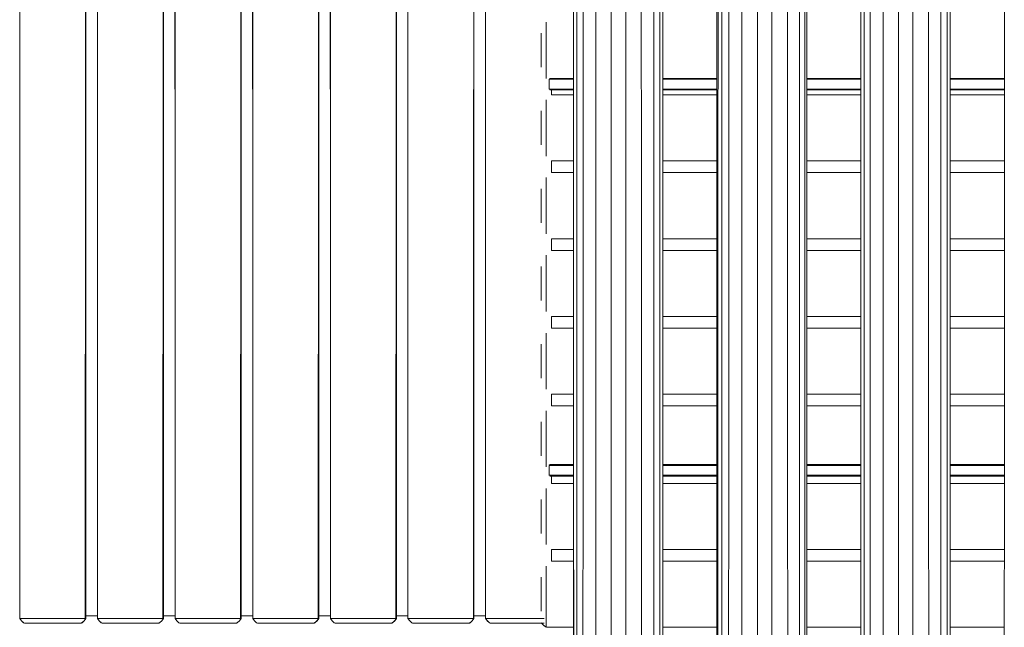
# Model space of a CAD drawing. Units: metres. Extents: x 12.3 to 29, y -17.3 to -2.9.
# Drawn here: x 26 to 27, y -10.7 to -10 of the extents above; entities that cross this region are included whole.
import ezdxf

# ---------------------------------------------------------------- set-up
doc = ezdxf.new("R2010")
doc.units = ezdxf.units.M
doc.header["$MEASUREMENT"] = 0

# ---------------------------------------------------------------- blocks, each defined once
blk = doc.blocks.new('80cf3755-8842-444a-8377-c46ef7a85262')
at = {"color": 18, "lineweight": 9, "true_color": 0x000000}
for points in [[(26.0762, -10.6576), (26.0762, -10.4831), (26.0762, -9.7471)], [(26.0882, -10.6576), (26.0882, -10.4831), (26.0882, -9.7471)], [(26.1562, -10.6576), (26.1562, -10.4831), (26.1562, -9.7471)], [(26.1682, -10.6576), (26.1682, -10.4831), (26.1682, -9.7471)], [(26.2362, -10.6576), (26.2362, -10.4831), (26.2362, -9.7471)], [(26.2482, -10.6576), (26.2482, -10.4831), (26.2482, -9.7471)], [(26.3162, -10.6576), (26.3162, -10.4831), (26.3162, -9.7471)], [(26.3282, -10.6576), (26.3282, -10.4831), (26.3282, -9.7471)], [(26.3962, -10.6576), (26.3962, -10.4831), (26.3962, -9.7471)], [(26.4082, -10.6576), (26.4082, -10.4831), (26.4082, -9.7471)], [(26.4762, -10.6576), (26.4762, -10.4831), (26.4762, -9.7471)], [(26.4882, -10.6576), (26.4882, -10.4831), (26.4882, -9.7471)]]:
    blk.add_lwpolyline(points, dxfattribs=at)
blk = doc.blocks.new('4b19578a-b3f1-47c9-b399-3fc1203cdd4e')
at = {"color": 18, "lineweight": 9, "true_color": 0x000000}
for p, q in [((26.8192, -10.1212), (26.8748, -10.1212)), ((26.9669, -10.1212), (27.0226, -10.1212)), ((26.8748, -10.1892), (26.8192, -10.1892)), ((27.0226, -10.1892), (26.9669, -10.1892)), ((26.8192, -10.2012), (26.8748, -10.2012)), ((26.9669, -10.2012), (27.0226, -10.2012)), ((26.8748, -10.2692), (26.8192, -10.2692)), ((27.0226, -10.2692), (26.9669, -10.2692)), ((26.8192, -10.2812), (26.8748, -10.2812)), ((26.9669, -10.2812), (27.0226, -10.2812)), ((26.8748, -10.3492), (26.8192, -10.3492)), ((27.0226, -10.3492), (26.9669, -10.3492)), ((26.8192, -10.3612), (26.8748, -10.3612)), ((26.9669, -10.3612), (27.0226, -10.3612)), ((26.8748, -10.4292), (26.8192, -10.4292)), ((27.0226, -10.4292), (26.9669, -10.4292)), ((26.8192, -10.4412), (26.8748, -10.4412)), ((26.9669, -10.4412), (27.0226, -10.4412)), ((26.8192, -10.5212), (26.8748, -10.5212)), ((26.9669, -10.5212), (27.0226, -10.5212)), ((26.8748, -10.5892), (26.8192, -10.5892)), ((27.0226, -10.5892), (26.9669, -10.5892)), ((26.8192, -10.6012), (26.8748, -10.6012)), ((26.9669, -10.6012), (27.0226, -10.6012))]:
    blk.add_line(p, q, dxfattribs=at)
blk = doc.blocks.new('f18c64ed-7fe5-4011-9058-8dba288e6d39')
at = {"color": 18, "lineweight": 9, "true_color": 0x000000}
for points in [[(26.0082, -10.6601), (26.0081, -9.5706), (26.01, -9.5677)], [(26.0119, -10.6642), (26.0103, -10.6629), (26.0082, -10.6601), (26.0082, -9.5701), (26.0105, -9.5701)], [(26.0745, -10.6625), (26.0762, -10.6601), (26.0762, -9.5701), (26.0739, -9.5701)], [(26.0882, -10.6576), (26.0882, -9.5726), (26.0762, -9.5726), (26.0762, -10.6576), (26.0882, -10.6576), (26.0762, -10.6576)], [(26.0882, -10.6601), (26.0881, -9.5706), (26.09, -9.5677)], [(26.0919, -10.6642), (26.0903, -10.6629), (26.0882, -10.6601), (26.0882, -9.5701), (26.0905, -9.5701)], [(26.1545, -10.6625), (26.1562, -10.6601), (26.1562, -9.5701), (26.1539, -9.5701)], [(26.1682, -10.6576), (26.1682, -9.5726), (26.1562, -9.5726), (26.1562, -10.6576), (26.1682, -10.6576), (26.1562, -10.6576)], [(26.1682, -10.6601), (26.1681, -9.5706), (26.17, -9.5677)], [(26.1719, -10.6642), (26.1703, -10.6629), (26.1682, -10.6601), (26.1682, -9.5701), (26.1705, -9.5701)], [(26.2345, -10.6625), (26.2362, -10.6601), (26.2362, -9.5701), (26.2339, -9.5701)], [(26.2482, -10.6576), (26.2482, -9.5726), (26.2362, -9.5726), (26.2362, -10.6576), (26.2482, -10.6576), (26.2362, -10.6576)], [(26.2482, -10.6601), (26.2481, -9.5706), (26.25, -9.5677)], [(26.2519, -10.6642), (26.2503, -10.6629), (26.2482, -10.6601), (26.2482, -9.5701), (26.2505, -9.5701)], [(26.3145, -10.6625), (26.3162, -10.6601), (26.3162, -9.5701), (26.3139, -9.5701)], [(26.3282, -10.6576), (26.3282, -9.5726), (26.3162, -9.5726), (26.3162, -10.6576), (26.3282, -10.6576), (26.3162, -10.6576)], [(26.3282, -10.6601), (26.3281, -9.5706), (26.33, -9.5677)], [(26.3319, -10.6642), (26.3303, -10.6629), (26.3282, -10.6601), (26.3282, -9.5701), (26.3305, -9.5701)], [(26.3945, -10.6625), (26.3962, -10.6601), (26.3962, -9.5701), (26.3939, -9.5701)], [(26.4082, -10.6576), (26.4082, -9.5726), (26.3962, -9.5726), (26.3962, -10.6576), (26.4082, -10.6576), (26.3962, -10.6576)], [(26.4082, -10.6601), (26.4081, -9.5706), (26.41, -9.5677)], [(26.4119, -10.6642), (26.4103, -10.6629), (26.4082, -10.6601), (26.4082, -9.5701), (26.4105, -9.5701)], [(26.4745, -10.6625), (26.4762, -10.6601), (26.4762, -9.5701), (26.4739, -9.5701)], [(26.4882, -10.6576), (26.4882, -9.5726), (26.4762, -9.5726), (26.4762, -10.6576), (26.4882, -10.6576), (26.4762, -10.6576)], [(26.4882, -10.6601), (26.4881, -9.5706), (26.49, -9.5677)], [(26.4919, -10.6642), (26.4903, -10.6629), (26.4882, -10.6601), (26.4882, -9.5701), (26.4905, -9.5701)], [(26.0762, -10.6601), (26.0741, -10.6629), (26.0715, -10.6651), (26.013, -10.6651), (26.0121, -10.6645), (26.013, -10.6651)], [(26.1562, -10.6601), (26.1541, -10.6629), (26.1515, -10.6651), (26.093, -10.6651), (26.0921, -10.6645), (26.093, -10.6651)], [(26.2362, -10.6601), (26.2341, -10.6629), (26.2315, -10.6651), (26.173, -10.6651), (26.1721, -10.6645), (26.173, -10.6651)], [(26.3162, -10.6601), (26.3141, -10.6629), (26.3115, -10.6651), (26.253, -10.6651), (26.2521, -10.6645), (26.253, -10.6651)], [(26.3962, -10.6601), (26.3941, -10.6629), (26.3915, -10.6651), (26.333, -10.6651), (26.3321, -10.6645), (26.333, -10.6651)], [(26.4762, -10.6601), (26.4741, -10.6629), (26.4715, -10.6651), (26.413, -10.6651), (26.4121, -10.6645), (26.413, -10.6651)], [(26.493, -10.6651), (26.4921, -10.6645), (26.493, -10.6651), (26.5471, -10.6651), (26.5484, -10.6651)]]:
    blk.add_lwpolyline(points, dxfattribs=at)
blk = doc.blocks.new('dfb6b3ae-add0-4bcb-a8ba-32d9dd087b48')
at = {"color": 18, "lineweight": 9, "true_color": 0x000000}
for p, q in [((26.5788, -10.1212), (26.5562, -10.1212)), ((26.5788, -10.1212), (26.5562, -10.1212)), ((26.7264, -10.1212), (26.6709, -10.1212)), ((26.7264, -10.1212), (26.6709, -10.1212)), ((26.8748, -10.1212), (26.8192, -10.1212)), ((27.0226, -10.1212), (26.9669, -10.1212)), ((26.5562, -10.1892), (26.5788, -10.1892)), ((26.6709, -10.1892), (26.7264, -10.1892)), ((26.6709, -10.1892), (26.7264, -10.1892)), ((26.8192, -10.1892), (26.8748, -10.1892)), ((26.9669, -10.1892), (27.0226, -10.1892)), ((26.5788, -10.2012), (26.5562, -10.2012)), ((26.5788, -10.2012), (26.5562, -10.2012)), ((26.7264, -10.2012), (26.6709, -10.2012)), ((26.7264, -10.2012), (26.6709, -10.2012)), ((26.8748, -10.2012), (26.8192, -10.2012)), ((27.0226, -10.2012), (26.9669, -10.2012)), ((26.5562, -10.2692), (26.5788, -10.2692)), ((26.6709, -10.2692), (26.7264, -10.2692)), ((26.6709, -10.2692), (26.7264, -10.2692)), ((26.8192, -10.2692), (26.8748, -10.2692)), ((26.9669, -10.2692), (27.0226, -10.2692)), ((26.5788, -10.2812), (26.5562, -10.2812)), ((26.5788, -10.2812), (26.5562, -10.2812)), ((26.7264, -10.2812), (26.6709, -10.2812)), ((26.7264, -10.2812), (26.6709, -10.2812)), ((26.8748, -10.2812), (26.8192, -10.2812)), ((27.0226, -10.2812), (26.9669, -10.2812)), ((26.5562, -10.3492), (26.5788, -10.3492)), ((26.6709, -10.3492), (26.7264, -10.3492)), ((26.6709, -10.3492), (26.7264, -10.3492)), ((26.8192, -10.3492), (26.8748, -10.3492)), ((26.9669, -10.3492), (27.0226, -10.3492)), ((26.5788, -10.3612), (26.5562, -10.3612)), ((26.5788, -10.3612), (26.5562, -10.3612)), ((26.7264, -10.3612), (26.6709, -10.3612)), ((26.7264, -10.3612), (26.6709, -10.3612)), ((26.8748, -10.3612), (26.8192, -10.3612)), ((27.0226, -10.3612), (26.9669, -10.3612)), ((26.5562, -10.4292), (26.5788, -10.4292)), ((26.6709, -10.4292), (26.7264, -10.4292)), ((26.6709, -10.4292), (26.7264, -10.4292)), ((26.8192, -10.4292), (26.8748, -10.4292)), ((26.9669, -10.4292), (27.0226, -10.4292)), ((26.5788, -10.4412), (26.5562, -10.4412)), ((26.5788, -10.4412), (26.5562, -10.4412)), ((26.7264, -10.4412), (26.6709, -10.4412)), ((26.7264, -10.4412), (26.6709, -10.4412)), ((26.8748, -10.4412), (26.8192, -10.4412)), ((27.0226, -10.4412), (26.9669, -10.4412)), ((26.5788, -10.5212), (26.5562, -10.5212)), ((26.5788, -10.5212), (26.5562, -10.5212)), ((26.7264, -10.5212), (26.6709, -10.5212)), ((26.7264, -10.5212), (26.6709, -10.5212)), ((26.8748, -10.5212), (26.8192, -10.5212)), ((27.0226, -10.5212), (26.9669, -10.5212)), ((26.5562, -10.5892), (26.5788, -10.5892)), ((26.6709, -10.5892), (26.7264, -10.5892)), ((26.6709, -10.5892), (26.7264, -10.5892)), ((26.8192, -10.5892), (26.8748, -10.5892)), ((26.9669, -10.5892), (27.0226, -10.5892)), ((26.5788, -10.6012), (26.5562, -10.6012)), ((26.5788, -10.6012), (26.5562, -10.6012)), ((26.7264, -10.6012), (26.6709, -10.6012)), ((26.7264, -10.6012), (26.6709, -10.6012)), ((26.8748, -10.6012), (26.8192, -10.6012)), ((27.0226, -10.6012), (26.9669, -10.6012)), ((26.5456, -10.6602), (26.5456, -10.6601)), ((26.5507, -10.6652), (26.5503, -10.6652)), ((26.6709, -10.6692), (26.7264, -10.6692)), ((26.8192, -10.6692), (26.8748, -10.6692)), ((26.9669, -10.6692), (27.0226, -10.6692))]:
    blk.add_line(p, q, dxfattribs=at)
for points in [[(26.5561, -10.1892), (26.5788, -10.1892), (26.5562, -10.1892)], [(26.5561, -10.2692), (26.5788, -10.2692), (26.5562, -10.2692)], [(26.5561, -10.3492), (26.5788, -10.3492), (26.5562, -10.3492)], [(26.5561, -10.4292), (26.5788, -10.4292), (26.5562, -10.4292)], [(26.5561, -10.5892), (26.5788, -10.5892), (26.5562, -10.5892)], [(26.5462, -10.6653), (26.5483, -10.6675), (26.5507, -10.6692), (26.5479, -10.6671), (26.5459, -10.6648)], [(26.5507, -10.6686)], [(26.5511, -10.6692), (26.5788, -10.6692), (26.5511, -10.6692)]]:
    blk.add_lwpolyline(points, dxfattribs=at)
blk = doc.blocks.new('54831395-75f9-4a12-bdb5-0400ea453bce')
at = {"color": 18, "lineweight": 9, "true_color": 0x000000}
for p, q in [((26.5557, -10.1151), (26.5557, -10.1161)), ((26.5562, -10.1212), (26.5562, -10.1161)), ((26.5562, -10.2012), (26.5562, -10.1892)), ((26.5562, -10.2812), (26.5562, -10.2692)), ((26.5562, -10.3612), (26.5562, -10.3492)), ((26.5562, -10.4412), (26.5562, -10.4292)), ((26.5557, -10.5128), (26.5557, -10.5137)), ((26.5562, -10.5212), (26.5562, -10.5137)), ((26.5562, -10.6012), (26.5562, -10.5892)), ((26.5503, -10.6601), (26.5507, -10.6601)), ((26.5459, -10.6648), (26.5462, -10.6653)), ((26.5507, -10.6651), (26.5503, -10.6651))]:
    blk.add_line(p, q, dxfattribs=at)
for points in [[(26.0673, -10.6601), (26.0711, -10.6601), (26.0739, -10.6601), (26.0756, -10.6601), (26.0762, -9.5701), (26.0745, -9.5677)], [(26.1473, -10.6601), (26.1511, -10.6601), (26.1539, -10.6601), (26.1556, -10.6601), (26.1562, -9.5701), (26.1545, -9.5677)], [(26.2273, -10.6601), (26.2311, -10.6601), (26.2339, -10.6601), (26.2356, -10.6601), (26.2362, -9.5701), (26.2345, -9.5677)], [(26.3073, -10.6601), (26.3111, -10.6601), (26.3139, -10.6601), (26.3156, -10.6601), (26.3162, -9.5701), (26.3145, -9.5677)], [(26.3873, -10.6601), (26.3911, -10.6601), (26.3939, -10.6601), (26.3956, -10.6601), (26.3962, -9.5701), (26.3945, -9.5677)], [(26.4673, -10.6601), (26.4711, -10.6601), (26.4739, -10.6601), (26.4756, -10.6601), (26.4762, -9.5701), (26.4745, -9.5677)], [(26.5507, -10.0659), (26.5507, -10.06), (26.5507, -10.0547), (26.5507, -10.0501), (26.5507, -10.0463)], [(26.5456, -10.0577), (26.5456, -10.0622), (26.5456, -10.0672), (26.5456, -10.0725), (26.5456, -10.0779)], [(26.5507, -10.0845), (26.5507, -10.0783), (26.5507, -10.0721), (26.5507, -10.0659)], [(26.5456, -10.0779), (26.5456, -10.0832), (26.5456, -10.0882), (26.5456, -10.0927)], [(26.5507, -10.0845), (26.5507, -10.0904), (26.5507, -10.0957), (26.5507, -10.1003), (26.5507, -10.1041)], [(26.5566, -10.1161), (26.5557, -10.1151), (26.5547, -10.1161), (26.5566, -10.1161)], [(26.5557, -10.1161)], [(26.5507, -10.1459), (26.5507, -10.14), (26.5507, -10.1347), (26.5507, -10.1301), (26.5507, -10.1263)], [(26.5456, -10.1377), (26.5456, -10.1422), (26.5456, -10.1472), (26.5456, -10.1525), (26.5456, -10.1579)], [(26.5507, -10.1645), (26.5507, -10.1583), (26.5507, -10.1521), (26.5507, -10.1459)], [(26.5456, -10.1579), (26.5456, -10.1632), (26.5456, -10.1682), (26.5456, -10.1727)], [(26.5507, -10.1645), (26.5507, -10.1704), (26.5507, -10.1757), (26.5507, -10.1803), (26.5507, -10.1841)], [(26.5507, -10.2259), (26.5507, -10.22), (26.5507, -10.2147), (26.5507, -10.2101), (26.5507, -10.2063)], [(26.5456, -10.2177), (26.5456, -10.2222), (26.5456, -10.2272), (26.5456, -10.2325), (26.5456, -10.2379)], [(26.5507, -10.2445), (26.5507, -10.2383), (26.5507, -10.2321), (26.5507, -10.2259)], [(26.5456, -10.2379), (26.5456, -10.2432), (26.5456, -10.2482), (26.5456, -10.2527)], [(26.5507, -10.2445), (26.5507, -10.2504), (26.5507, -10.2557), (26.5507, -10.2603), (26.5507, -10.2641)], [(26.5507, -10.3059), (26.5507, -10.3), (26.5507, -10.2947), (26.5507, -10.2901), (26.5507, -10.2863)], [(26.5456, -10.2977), (26.5456, -10.3022), (26.5456, -10.3072), (26.5456, -10.3125), (26.5456, -10.3179)], [(26.5507, -10.3245), (26.5507, -10.3183), (26.5507, -10.3121), (26.5507, -10.3059)], [(26.5456, -10.3179), (26.5456, -10.3232), (26.5456, -10.3282), (26.5456, -10.3327)], [(26.5507, -10.3245), (26.5507, -10.3304), (26.5507, -10.3357), (26.5507, -10.3403), (26.5507, -10.3441)], [(26.5507, -10.3859), (26.5507, -10.38), (26.5507, -10.3747), (26.5507, -10.3701), (26.5507, -10.3663)], [(26.5456, -10.3777), (26.5456, -10.3822), (26.5456, -10.3872), (26.5456, -10.3925), (26.5456, -10.3979)], [(26.5507, -10.4045), (26.5507, -10.3983), (26.5507, -10.3921), (26.5507, -10.3859)], [(26.5456, -10.3979), (26.5456, -10.4032), (26.5456, -10.4082), (26.5456, -10.4127)], [(26.5507, -10.4045), (26.5507, -10.4104), (26.5507, -10.4157), (26.5507, -10.4203), (26.5507, -10.4241)], [(26.5507, -10.4659), (26.5507, -10.46), (26.5507, -10.4547), (26.5507, -10.4501), (26.5507, -10.4463)], [(26.5456, -10.4577), (26.5456, -10.4622), (26.5456, -10.4672), (26.5456, -10.4725), (26.5456, -10.4779)], [(26.5507, -10.4845), (26.5507, -10.4783), (26.5507, -10.4721), (26.5507, -10.4659)], [(26.5456, -10.4779), (26.5456, -10.4832), (26.5456, -10.4882), (26.5456, -10.4927)], [(26.5507, -10.4845), (26.5507, -10.4904), (26.5507, -10.4957), (26.5507, -10.5003), (26.5507, -10.5041)], [(26.5566, -10.5138), (26.5557, -10.5128), (26.5547, -10.5138), (26.5566, -10.5138)], [(26.5557, -10.5138)], [(26.5507, -10.5459), (26.5507, -10.54), (26.5507, -10.5347), (26.5507, -10.5301), (26.5507, -10.5263)], [(26.5456, -10.5377), (26.5456, -10.5422), (26.5456, -10.5472), (26.5456, -10.5525), (26.5456, -10.5579)], [(26.5507, -10.5645), (26.5507, -10.5583), (26.5507, -10.5521), (26.5507, -10.5459)], [(26.5456, -10.5579), (26.5456, -10.5632), (26.5456, -10.5682), (26.5456, -10.5727)], [(26.5507, -10.5645), (26.5507, -10.5704), (26.5507, -10.5757), (26.5507, -10.5803), (26.5507, -10.5841)], [(26.5507, -10.6259), (26.5507, -10.62), (26.5507, -10.6147), (26.5507, -10.6101), (26.5507, -10.6063)], [(26.5456, -10.6177), (26.5456, -10.6222), (26.5456, -10.6272), (26.5456, -10.6325), (26.5456, -10.6379)], [(26.5507, -10.6445), (26.5507, -10.6383), (26.5507, -10.6321), (26.5507, -10.6259)], [(26.5456, -10.6379), (26.5456, -10.6432), (26.5456, -10.6482), (26.5456, -10.6527)], [(26.5507, -10.6445), (26.5507, -10.6504), (26.5507, -10.6557), (26.5507, -10.6603), (26.5507, -10.6641), (26.5507, -10.6669), (26.5507, -10.6686)], [(26.0121, -10.6645), (26.01, -10.6625), (26.0082, -10.6601)], [(26.0171, -10.6601), (26.0133, -10.6601), (26.0105, -10.6601), (26.0088, -10.6601)], [(26.0391, -10.6601), (26.0329, -10.6601), (26.0271, -10.6601), (26.0217, -10.6601), (26.0171, -10.6601)], [(26.0391, -10.6601), (26.0454, -10.6601), (26.0515, -10.6601), (26.0574, -10.6601), (26.0627, -10.6601), (26.0673, -10.6601)], [(26.0745, -10.6625), (26.0723, -10.6645), (26.0715, -10.6651), (26.0695, -10.6651), (26.0671, -10.6651)], [(26.0921, -10.6645), (26.09, -10.6625), (26.0882, -10.6601)], [(26.0971, -10.6601), (26.0933, -10.6601), (26.0905, -10.6601), (26.0888, -10.6601)], [(26.1191, -10.6601), (26.1129, -10.6601), (26.1071, -10.6601), (26.1017, -10.6601), (26.0971, -10.6601)], [(26.1191, -10.6601), (26.1254, -10.6601), (26.1315, -10.6601), (26.1374, -10.6601), (26.1427, -10.6601), (26.1473, -10.6601)], [(26.1545, -10.6625), (26.1523, -10.6645), (26.1515, -10.6651), (26.1495, -10.6651), (26.1471, -10.6651)], [(26.1721, -10.6645), (26.17, -10.6625), (26.1682, -10.6601)], [(26.1771, -10.6601), (26.1733, -10.6601), (26.1705, -10.6601), (26.1688, -10.6601)], [(26.1991, -10.6601), (26.1929, -10.6601), (26.1871, -10.6601), (26.1817, -10.6601), (26.1771, -10.6601)], [(26.1991, -10.6601), (26.2054, -10.6601), (26.2115, -10.6601), (26.2174, -10.6601), (26.2227, -10.6601), (26.2273, -10.6601)], [(26.2345, -10.6625), (26.2323, -10.6645), (26.2315, -10.6651), (26.2295, -10.6651), (26.2271, -10.6651)], [(26.2521, -10.6645), (26.25, -10.6625), (26.2482, -10.6601)], [(26.2571, -10.6601), (26.2533, -10.6601), (26.2505, -10.6601), (26.2488, -10.6601)], [(26.2791, -10.6601), (26.2729, -10.6601), (26.2671, -10.6601), (26.2617, -10.6601), (26.2571, -10.6601)], [(26.2791, -10.6601), (26.2854, -10.6601), (26.2915, -10.6601), (26.2974, -10.6601), (26.3027, -10.6601), (26.3073, -10.6601)], [(26.3145, -10.6625), (26.3123, -10.6645), (26.3115, -10.6651), (26.3095, -10.6651), (26.3071, -10.6651)], [(26.3321, -10.6645), (26.33, -10.6625), (26.3282, -10.6601)], [(26.3371, -10.6601), (26.3333, -10.6601), (26.3305, -10.6601), (26.3288, -10.6601)], [(26.3591, -10.6601), (26.3529, -10.6601), (26.3471, -10.6601), (26.3417, -10.6601), (26.3371, -10.6601)], [(26.3591, -10.6601), (26.3654, -10.6601), (26.3715, -10.6601), (26.3774, -10.6601), (26.3827, -10.6601), (26.3873, -10.6601)], [(26.3945, -10.6625), (26.3923, -10.6645), (26.3915, -10.6651), (26.3895, -10.6651), (26.3871, -10.6651)], [(26.4121, -10.6645), (26.41, -10.6625), (26.4082, -10.6601)], [(26.4171, -10.6601), (26.4133, -10.6601), (26.4105, -10.6601), (26.4088, -10.6601)], [(26.4391, -10.6601), (26.4329, -10.6601), (26.4271, -10.6601), (26.4217, -10.6601), (26.4171, -10.6601)], [(26.4391, -10.6601), (26.4454, -10.6601), (26.4515, -10.6601), (26.4574, -10.6601), (26.4627, -10.6601), (26.4673, -10.6601)], [(26.4745, -10.6625), (26.4723, -10.6645), (26.4715, -10.6651), (26.4695, -10.6651), (26.4671, -10.6651)], [(26.4921, -10.6645), (26.49, -10.6625), (26.4882, -10.6601)], [(26.4971, -10.6601), (26.4933, -10.6601), (26.4905, -10.6601), (26.4888, -10.6601)], [(26.5191, -10.6601), (26.5129, -10.6601), (26.5071, -10.6601), (26.5017, -10.6601), (26.4971, -10.6601)], [(26.5191, -10.6601), (26.5254, -10.6601), (26.5315, -10.6601), (26.5374, -10.6601), (26.5427, -10.6601), (26.5473, -10.6601), (26.5487, -10.6601)], [(26.0246, -10.6651), (26.0206, -10.6651), (26.0174, -10.6651), (26.015, -10.6651), (26.0135, -10.6651)], [(26.0552, -10.6651), (26.0502, -10.6651), (26.0449, -10.6651), (26.0395, -10.6651), (26.0342, -10.6651), (26.0292, -10.6651), (26.0246, -10.6651)], [(26.0552, -10.6651), (26.0598, -10.6651), (26.0638, -10.6651), (26.0671, -10.6651)], [(26.1046, -10.6651), (26.1006, -10.6651), (26.0974, -10.6651), (26.095, -10.6651), (26.0935, -10.6651)], [(26.1352, -10.6651), (26.1302, -10.6651), (26.1249, -10.6651), (26.1195, -10.6651), (26.1142, -10.6651), (26.1092, -10.6651), (26.1046, -10.6651)], [(26.1352, -10.6651), (26.1398, -10.6651), (26.1438, -10.6651), (26.1471, -10.6651)], [(26.1846, -10.6651), (26.1806, -10.6651), (26.1774, -10.6651), (26.175, -10.6651), (26.1735, -10.6651)], [(26.2152, -10.6651), (26.2102, -10.6651), (26.2049, -10.6651), (26.1995, -10.6651), (26.1942, -10.6651), (26.1892, -10.6651), (26.1846, -10.6651)], [(26.2152, -10.6651), (26.2198, -10.6651), (26.2238, -10.6651), (26.2271, -10.6651)], [(26.2646, -10.6651), (26.2606, -10.6651), (26.2574, -10.6651), (26.255, -10.6651), (26.2535, -10.6651)], [(26.2952, -10.6651), (26.2902, -10.6651), (26.2849, -10.6651), (26.2795, -10.6651), (26.2742, -10.6651), (26.2692, -10.6651), (26.2646, -10.6651)], [(26.2952, -10.6651), (26.2998, -10.6651), (26.3038, -10.6651), (26.3071, -10.6651)], [(26.3446, -10.6651), (26.3406, -10.6651), (26.3374, -10.6651), (26.335, -10.6651), (26.3335, -10.6651)], [(26.3752, -10.6651), (26.3702, -10.6651), (26.3649, -10.6651), (26.3595, -10.6651), (26.3542, -10.6651), (26.3492, -10.6651), (26.3446, -10.6651)], [(26.3752, -10.6651), (26.3798, -10.6651), (26.3838, -10.6651), (26.3871, -10.6651)], [(26.4246, -10.6651), (26.4206, -10.6651), (26.4174, -10.6651), (26.415, -10.6651), (26.4135, -10.6651)], [(26.4552, -10.6651), (26.4502, -10.6651), (26.4449, -10.6651), (26.4395, -10.6651), (26.4342, -10.6651), (26.4292, -10.6651), (26.4246, -10.6651)], [(26.4552, -10.6651), (26.4598, -10.6651), (26.4638, -10.6651), (26.4671, -10.6651)], [(26.5046, -10.6651), (26.5006, -10.6651), (26.4974, -10.6651), (26.495, -10.6651), (26.4935, -10.6651)], [(26.5352, -10.6651), (26.5302, -10.6651), (26.5249, -10.6651), (26.5195, -10.6651), (26.5142, -10.6651), (26.5092, -10.6651), (26.5046, -10.6651)], [(26.5352, -10.6651), (26.5398, -10.6651), (26.5438, -10.6651), (26.5471, -10.6651)]]:
    blk.add_lwpolyline(points, dxfattribs=at)
for points in [[(26.5638, -10.1161), (26.5698, -10.1161), (26.577, -10.1161), (26.5788, -10.1161), (26.5557, -10.1161), (26.5594, -10.1161)], [(26.5638, -10.5137), (26.5698, -10.5137), (26.577, -10.5137), (26.5788, -10.5137), (26.5557, -10.5137), (26.5594, -10.5137)]]:
    blk.add_lwpolyline(points, close=True, dxfattribs=at)
blk = doc.blocks.new('c0e5a344-79ed-49eb-ac6b-258b9ed31000')
at = {"color": 18, "lineweight": 9, "true_color": 0x000000}
for p, q in [((26.5547, -10.1161), (26.5545, -10.1161)), ((26.5547, -10.5138), (26.5545, -10.5137))]:
    blk.add_line(p, q, dxfattribs=at)
for points in [[(26.5537, -10.105)], [(26.5537, -10.105)], [(26.5537, -10.1153), (26.5537, -10.1051)], [(26.5547, -10.1041), (26.5538, -10.1047)], [(26.5561, -10.1041), (26.5557, -10.1051), (26.5539, -10.1051)], [(26.554, -10.1044)], [(26.5547, -10.1041), (26.5566, -10.1041), (26.5598, -10.1041)], [(26.5549, -10.1041)], [(26.5557, -10.1051), (26.5557, -10.1041), (26.5594, -10.1041)], [(26.5537, -10.1151), (26.5556, -10.1151), (26.559, -10.1151), (26.5638, -10.1151)], [(26.5538, -10.1155)], [(26.5538, -10.1155)], [(26.5539, -10.1157)], [(26.5537, -10.5026)], [(26.5537, -10.5026)], [(26.5537, -10.5129), (26.5537, -10.5028)], [(26.5547, -10.5018), (26.5538, -10.5024)], [(26.5561, -10.5018), (26.5557, -10.5028), (26.5539, -10.5028)], [(26.554, -10.502)], [(26.5547, -10.5018), (26.5566, -10.5018), (26.5598, -10.5018)], [(26.5549, -10.5018)], [(26.5557, -10.5028), (26.5557, -10.5017), (26.5594, -10.5017)], [(26.5537, -10.5128), (26.5556, -10.5128), (26.559, -10.5128), (26.5638, -10.5128)], [(26.5538, -10.5132)], [(26.5538, -10.5132)], [(26.5539, -10.5133)]]:
    blk.add_lwpolyline(points, dxfattribs=at)
blk = doc.blocks.new('e355c261-7cf5-4a72-a668-806ddb5c7f74')
at = {"color": 18, "lineweight": 9, "true_color": 0x000000}
for points in [[(26.5549, -10.1161)], [(26.5549, -10.5138)]]:
    blk.add_lwpolyline(points, dxfattribs=at)
blk = doc.blocks.new('98264666-93cd-4c63-8d98-f5fd1ccb0913')
at = {"color": 18, "lineweight": 9, "true_color": 0x000000}
for points in [[(26.5788, -10.1051), (26.5774, -10.1051), (26.57, -10.1051), (26.5638, -10.1051), (26.559, -10.1051), (26.5556, -10.1051)], [(26.5707, -10.1161), (26.5646, -10.1161), (26.5598, -10.1161), (26.5566, -10.1161), (26.5594, -10.1161), (26.5638, -10.1161), (26.5698, -10.1161), (26.577, -10.1161)], [(26.5788, -10.5028), (26.5774, -10.5028), (26.57, -10.5028), (26.5638, -10.5028), (26.559, -10.5028), (26.5556, -10.5028)], [(26.5707, -10.5138), (26.5646, -10.5138), (26.5598, -10.5138), (26.5566, -10.5138), (26.5594, -10.5138), (26.5638, -10.5138), (26.5698, -10.5138), (26.577, -10.5138)]]:
    blk.add_lwpolyline(points, dxfattribs=at)
blk = doc.blocks.new('0a3efd72-7005-4e56-94dc-e476c4a0aaa5')
at = {"color": 18, "lineweight": 9, "true_color": 0x000000}
for points in [[(26.5594, -10.1041), (26.5638, -10.1041), (26.5698, -10.1041)], [(26.5594, -10.5017), (26.5638, -10.5017), (26.5698, -10.5017)]]:
    blk.add_lwpolyline(points, dxfattribs=at)
blk = doc.blocks.new('9ec1cb8d-2ee3-4914-b532-05f83b734f9e')
at = {"color": 18, "lineweight": 9, "true_color": 0x000000}
for points in [[(26.5598, -10.1041), (26.5646, -10.1041), (26.5707, -10.1041), (26.5779, -10.1041)], [(26.577, -10.1041), (26.5697, -10.1041), (26.5638, -10.1041), (26.5613, -10.1041)], [(26.5598, -10.5018), (26.5646, -10.5018), (26.5707, -10.5018), (26.5779, -10.5018)], [(26.577, -10.5018), (26.5697, -10.5018), (26.5638, -10.5018), (26.5613, -10.5018)]]:
    blk.add_lwpolyline(points, dxfattribs=at)
blk = doc.blocks.new('e5ba7a70-a269-4ccb-bbf9-575662ed71b9')
at = {"color": 18, "lineweight": 9, "true_color": 0x000000}
for points in [[(26.5638, -10.1151), (26.57, -10.1151), (26.5774, -10.1151), (26.5788, -10.1151)], [(26.5638, -10.5128), (26.57, -10.5128), (26.5774, -10.5128), (26.5788, -10.5128)]]:
    blk.add_lwpolyline(points, dxfattribs=at)
blk = doc.blocks.new('c896eae1-663b-4f0f-ab60-0535c83daa92')
at = {"color": 18, "lineweight": 9, "true_color": 0x000000}
for points in [[(26.5698, -10.1041), (26.577, -10.1041), (26.5788, -10.1041)], [(26.577, -10.1041), (26.5788, -10.1041)], [(26.5707, -10.1161), (26.5779, -10.1161)], [(26.5698, -10.5017), (26.577, -10.5017), (26.5788, -10.5017)], [(26.577, -10.5018), (26.5788, -10.5018)], [(26.5707, -10.5138), (26.5779, -10.5138)]]:
    blk.add_lwpolyline(points, dxfattribs=at)
blk = doc.blocks.new('ab4a9fe8-7e14-40bd-8d63-5eb2ae7b6223')
at = {"color": 18, "lineweight": 9, "true_color": 0x000000}
for p, q in [((26.6709, -10.1041), (26.7264, -10.1041)), ((26.8192, -10.1041), (26.8748, -10.1041)), ((26.9669, -10.1041), (27.0226, -10.1041)), ((27.115, -10.1041), (27.1706, -10.1041)), ((27.2631, -10.1041), (27.3186, -10.1041)), ((27.411, -10.1041), (27.4667, -10.1041)), ((27.5589, -10.1041), (27.5937, -10.1041)), ((26.6709, -10.1161), (26.7264, -10.1161)), ((26.8192, -10.1161), (26.8748, -10.1161)), ((26.9669, -10.1161), (27.0226, -10.1161)), ((27.115, -10.1161), (27.1706, -10.1161)), ((27.2631, -10.1161), (27.3186, -10.1161)), ((27.411, -10.1161), (27.4667, -10.1161)), ((26.6709, -10.5017), (26.7264, -10.5017)), ((26.8192, -10.5017), (26.8748, -10.5017)), ((26.9669, -10.5017), (27.0226, -10.5017)), ((27.115, -10.5017), (27.1706, -10.5017)), ((27.2631, -10.5017), (27.3186, -10.5017)), ((27.411, -10.5017), (27.4667, -10.5017)), ((27.5589, -10.5017), (27.5937, -10.5017)), ((26.6709, -10.5138), (26.7264, -10.5138)), ((26.8192, -10.5138), (26.8748, -10.5138)), ((26.9669, -10.5138), (27.0226, -10.5138)), ((27.115, -10.5138), (27.1706, -10.5138)), ((27.2631, -10.5138), (27.3186, -10.5138)), ((27.411, -10.5138), (27.4667, -10.5138))]:
    blk.add_line(p, q, dxfattribs=at)
for points in [[(27.6027, -10.1161), (27.5937, -10.1161), (27.5589, -10.1161), (27.5937, -10.1161), (27.5937, -10.1041), (27.5589, -10.1041)], [(27.6027, -10.5138), (27.5937, -10.5138), (27.5589, -10.5138), (27.5937, -10.5138), (27.5937, -10.5018), (27.5589, -10.5018)]]:
    blk.add_lwpolyline(points, dxfattribs=at)
blk = doc.blocks.new('a7f412fa-b845-4aba-9847-5f0155f8cef3')
at = {"color": 18, "lineweight": 9, "true_color": 0x000000}
for p, q in [((26.7264, -10.1041), (26.6709, -10.1041)), ((26.8748, -10.1041), (26.8192, -10.1041)), ((27.0226, -10.1041), (26.9669, -10.1041)), ((27.1706, -10.1041), (27.115, -10.1041)), ((27.3186, -10.1041), (27.2631, -10.1041)), ((27.4667, -10.1041), (27.411, -10.1041)), ((26.7264, -10.5018), (26.6709, -10.5018)), ((26.8748, -10.5018), (26.8192, -10.5018)), ((27.0226, -10.5018), (26.9669, -10.5018)), ((27.1706, -10.5018), (27.115, -10.5018)), ((27.3186, -10.5018), (27.2631, -10.5018)), ((27.4667, -10.5018), (27.411, -10.5018))]:
    blk.add_line(p, q, dxfattribs=at)
blk = doc.blocks.new('f4ef3288-0b49-441e-8008-a1a56a3f2d71')
at = {"color": 18, "lineweight": 9, "true_color": 0x000000}
for p, q in [((26.6709, -10.1051), (26.7264, -10.1051)), ((26.8192, -10.1051), (26.8748, -10.1051)), ((26.9669, -10.1051), (27.0226, -10.1051)), ((26.6709, -10.1151), (26.7264, -10.1151)), ((26.8192, -10.1151), (26.8748, -10.1151)), ((26.9669, -10.1151), (27.0226, -10.1151)), ((26.6709, -10.5028), (26.7264, -10.5028)), ((26.8192, -10.5028), (26.8748, -10.5028)), ((26.9669, -10.5028), (27.0226, -10.5028)), ((26.6709, -10.5128), (26.7264, -10.5128)), ((26.8192, -10.5128), (26.8748, -10.5128)), ((26.9669, -10.5128), (27.0226, -10.5128))]:
    blk.add_line(p, q, dxfattribs=at)
blk = doc.blocks.new('6efd263c-d2f6-4539-8959-b7cb92cb5360')
at = {"color": 18, "lineweight": 9, "true_color": 0x000000}
blk.add_lwpolyline([(26.9667, -11.5992), (26.9669, -11.5981), (26.9669, -9.6211), (26.9649, -9.6211)], dxfattribs=at)
blk = doc.blocks.new('da96e08a-bf9d-43a7-9a59-7941c3eb9c52')
at = {"color": 18, "lineweight": 9, "true_color": 0x000000}
blk.add_lwpolyline([(26.6707, -11.5992), (26.6709, -11.5981), (26.6709, -9.6211), (26.6689, -9.6211)], dxfattribs=at)
blk = doc.blocks.new('2616ecdd-56ea-4c57-9728-6180e4f806c2')
at = {"color": 18, "lineweight": 9, "true_color": 0x000000}
for points in [[(26.579, -11.5981), (26.5788, -9.6211), (26.579, -9.6195), (26.5798, -9.6181)], [(26.875, -11.5981), (26.8748, -9.6211), (26.875, -9.6195), (26.8758, -9.6181)]]:
    blk.add_lwpolyline(points, dxfattribs=at)
blk = doc.blocks.new('4556fedc-f502-4170-97a5-f353ccf79671')
at = {"color": 18, "lineweight": 9, "true_color": 0x000000}
for points in [[(26.5808, -9.6211), (26.5808, -9.6197), (26.5809, -9.6211), (26.5788, -9.6211), (26.5789, -11.5981), (26.5791, -11.5997)], [(26.8768, -9.6211), (26.8768, -9.6197), (26.8769, -9.6211), (26.8748, -9.6211), (26.8749, -11.5981), (26.8751, -11.5997)]]:
    blk.add_lwpolyline(points, dxfattribs=at)
blk = doc.blocks.new('aaa584dd-9613-474b-879b-a39345c4c788')
at = {"color": 18, "lineweight": 9, "true_color": 0x000000}
blk.add_lwpolyline([(26.7265, -11.599), (26.7264, -9.6211), (26.7266, -9.6195), (26.7274, -9.6181)], dxfattribs=at)
blk = doc.blocks.new('2eaa8004-a237-415d-9708-9bba4ae164db')
at = {"color": 18, "lineweight": 9, "true_color": 0x000000}
for points in [[(26.8192, -9.6211), (26.8192, -11.5981), (26.8171, -11.5981)], [(26.8192, -11.5981), (26.8192, -9.6211), (26.8184, -9.6184)]]:
    blk.add_lwpolyline(points, dxfattribs=at)
blk = doc.blocks.new('03fa5e6a-834e-4753-bf1d-bd55a3d24f5d')
at = {"color": 18, "lineweight": 9, "true_color": 0x000000}
blk.add_lwpolyline([(27.0226, -11.5981), (27.0228, -9.6211), (27.0228, -9.6195)], dxfattribs=at)
blk = doc.blocks.new('69422530-b307-40d5-a4b8-839f2112ad48')
at = {"color": 18, "lineweight": 9, "true_color": 0x000000}
blk.add_lwpolyline([(26.7278, -9.6211), (26.7273, -11.5981), (26.7276, -11.5997), (26.7283, -11.6011)], dxfattribs=at)
blk = doc.blocks.new('40a0f575-4496-40ea-9d57-9999fa7fb113')
at = {"color": 18, "lineweight": 9, "true_color": 0x000000}
blk.add_lwpolyline([(26.8192, -9.6211), (26.8171, -9.6211), (26.8171, -11.5981), (26.8169, -11.5994), (26.8164, -11.6007)], dxfattribs=at)
blk = doc.blocks.new('9837aec6-a673-4733-b7d3-103d424e8d8d')
at = {"color": 18, "lineweight": 9, "true_color": 0x000000}
for points in [[(26.5822, -11.5981), (26.5822, -9.6211), (26.5792, -9.6211)], [(26.8782, -11.5981), (26.8782, -9.6211), (26.8751, -9.6211)]]:
    blk.add_lwpolyline(points, dxfattribs=at)
blk = doc.blocks.new('1e941c86-138b-4857-8c1e-b4551de15f7e')
at = {"color": 18, "lineweight": 9, "true_color": 0x000000}
blk.add_lwpolyline([(26.7317, -11.5981), (26.7317, -9.6211), (26.7278, -9.6211)], dxfattribs=at)
blk = doc.blocks.new('16e0061b-56f0-46d3-a09a-256006c91727')
at = {"color": 18, "lineweight": 9, "true_color": 0x000000}
for points in [[(26.5822, -11.5981), (26.5847, -11.5981), (26.5883, -11.5981), (26.5886, -9.6211)], [(26.6677, -9.6211), (26.6677, -11.5981), (26.6675, -11.5994), (26.667, -11.6007)], [(26.8782, -11.5981), (26.8806, -11.5981), (26.8843, -11.5981), (26.8846, -9.6211)], [(26.9637, -9.6211), (26.9637, -11.5981), (26.9635, -11.5994), (26.9629, -11.6007)]]:
    blk.add_lwpolyline(points, dxfattribs=at)
blk = doc.blocks.new('a0417c40-49d4-4283-afb7-e441205b154f')
at = {"color": 18, "lineweight": 9, "true_color": 0x000000}
blk.add_lwpolyline([(26.7317, -11.5981), (26.7345, -11.5981), (26.7384, -11.5981), (26.7388, -9.6211)], dxfattribs=at)
blk = doc.blocks.new('07f4c1ac-9296-4521-a9fd-fa9b6bd41dc5')
at = {"color": 18, "lineweight": 9, "true_color": 0x000000}
blk.add_lwpolyline([(26.8068, -9.6211), (26.8096, -9.6211), (26.8115, -9.6211), (26.8115, -11.5981), (26.8095, -11.5981), (26.8068, -11.5981), (26.8035, -11.5981), (26.7998, -11.5981)], dxfattribs=at)
blk = doc.blocks.new('15fb45ab-ada2-40da-bd43-c07f1ec0269a')
at = {"color": 18, "lineweight": 9, "true_color": 0x000000}
for points in [[(26.6565, -9.6211), (26.6593, -9.6211), (26.6615, -9.6211), (26.6615, -11.5981), (26.6593, -11.5981), (26.6565, -11.5981), (26.6531, -11.5981), (26.6493, -11.5981)], [(26.9524, -9.6211), (26.9553, -9.6211), (26.9574, -9.6211), (26.9574, -11.5981), (26.9552, -11.5981), (26.9524, -11.5981), (26.9491, -11.5981), (26.9452, -11.5981)]]:
    blk.add_lwpolyline(points, dxfattribs=at)
blk = doc.blocks.new('de9f64bd-faf5-4da4-8584-6a0feacc13ec')
at = {"color": 18, "lineweight": 9, "true_color": 0x000000}
blk.add_lwpolyline([(26.7998, -11.5981), (26.7989, -9.6211), (26.7945, -9.6211), (26.7832, -9.6211), (26.7682, -9.6211), (26.7568, -9.6211)], dxfattribs=at)
blk = doc.blocks.new('842fee14-a573-486b-a096-433e808354bd')
at = {"color": 18, "lineweight": 9, "true_color": 0x000000}
for points in [[(26.6493, -11.5981), (26.6484, -9.6211), (26.6439, -9.6211), (26.6326, -9.6211), (26.6176, -9.6211), (26.6062, -9.6211)], [(26.9452, -11.5981), (26.9443, -9.6211), (26.9399, -9.6211), (26.9285, -9.6211), (26.9136, -9.6211), (26.9022, -9.6211)]]:
    blk.add_lwpolyline(points, dxfattribs=at)
blk = doc.blocks.new('2a5a9a89-c58b-427c-b404-b02175cb3081')
at = {"color": 18, "lineweight": 9, "true_color": 0x000000}
for points in [[(26.6018, -11.5988), (26.6018, -9.6211)], [(26.8978, -11.5988), (26.8978, -9.6211)]]:
    blk.add_lwpolyline(points, dxfattribs=at)
blk = doc.blocks.new('373b4637-682e-4a17-9011-7f916115072e')
at = {"color": 18, "lineweight": 9, "true_color": 0x000000}
blk.add_lwpolyline([(26.7523, -11.5981), (26.7523, -9.6211), (26.7568, -9.6211)], dxfattribs=at)
blk = doc.blocks.new('2cd682e5-b166-41b4-9eb1-738171f5a74c')
at = {"color": 18, "lineweight": 9, "true_color": 0x000000}
for points in [[(26.6326, -11.5981), (26.6176, -11.5981), (26.6176, -9.6211), (26.6176, -9.6199)], [(26.6326, -9.6202), (26.6326, -11.5981)], [(26.7832, -11.5981), (26.7682, -11.5981), (26.7682, -9.6211), (26.7682, -9.6199)], [(26.7832, -9.6202), (26.7832, -11.5981)], [(26.9285, -11.5981), (26.9136, -11.5981), (26.9136, -9.6211), (26.9136, -9.6199)], [(26.9285, -9.6202), (26.9285, -11.5981)]]:
    blk.add_lwpolyline(points, dxfattribs=at)
blk = doc.blocks.new('fe832389-c544-4b64-badc-f397385a44b2')
for name in ['98264666-93cd-4c63-8d98-f5fd1ccb0913', 'c0e5a344-79ed-49eb-ac6b-258b9ed31000', '54831395-75f9-4a12-bdb5-0400ea453bce', 'f18c64ed-7fe5-4011-9058-8dba288e6d39', 'dfb6b3ae-add0-4bcb-a8ba-32d9dd087b48', '1e941c86-138b-4857-8c1e-b4551de15f7e', '16e0061b-56f0-46d3-a09a-256006c91727', '4556fedc-f502-4170-97a5-f353ccf79671', '2616ecdd-56ea-4c57-9728-6180e4f806c2', '03fa5e6a-834e-4753-bf1d-bd55a3d24f5d', '15fb45ab-ada2-40da-bd43-c07f1ec0269a', '07f4c1ac-9296-4521-a9fd-fa9b6bd41dc5', 'de9f64bd-faf5-4da4-8584-6a0feacc13ec', '842fee14-a573-486b-a096-433e808354bd', '2a5a9a89-c58b-427c-b404-b02175cb3081', '2eaa8004-a237-415d-9708-9bba4ae164db', 'aaa584dd-9613-474b-879b-a39345c4c788', '69422530-b307-40d5-a4b8-839f2112ad48', 'a0417c40-49d4-4283-afb7-e441205b154f', '9837aec6-a673-4733-b7d3-103d424e8d8d', '373b4637-682e-4a17-9011-7f916115072e', '2cd682e5-b166-41b4-9eb1-738171f5a74c', '40a0f575-4496-40ea-9d57-9999fa7fb113', 'da96e08a-bf9d-43a7-9a59-7941c3eb9c52', '6efd263c-d2f6-4539-8959-b7cb92cb5360', '4b19578a-b3f1-47c9-b399-3fc1203cdd4e', '80cf3755-8842-444a-8377-c46ef7a85262', 'c896eae1-663b-4f0f-ab60-0535c83daa92', '9ec1cb8d-2ee3-4914-b532-05f83b734f9e', '0a3efd72-7005-4e56-94dc-e476c4a0aaa5', 'f4ef3288-0b49-441e-8008-a1a56a3f2d71', 'ab4a9fe8-7e14-40bd-8d63-5eb2ae7b6223', 'a7f412fa-b845-4aba-9847-5f0155f8cef3', 'e5ba7a70-a269-4ccb-bbf9-575662ed71b9', 'e355c261-7cf5-4a72-a668-806ddb5c7f74']:
    blk.add_blockref(name, (0, 0))

msp = doc.modelspace()

# ---------------------------------------------------------------- block references
msp.add_blockref('fe832389-c544-4b64-badc-f397385a44b2', (0, 0))

doc.saveas('drawing.dxf')
